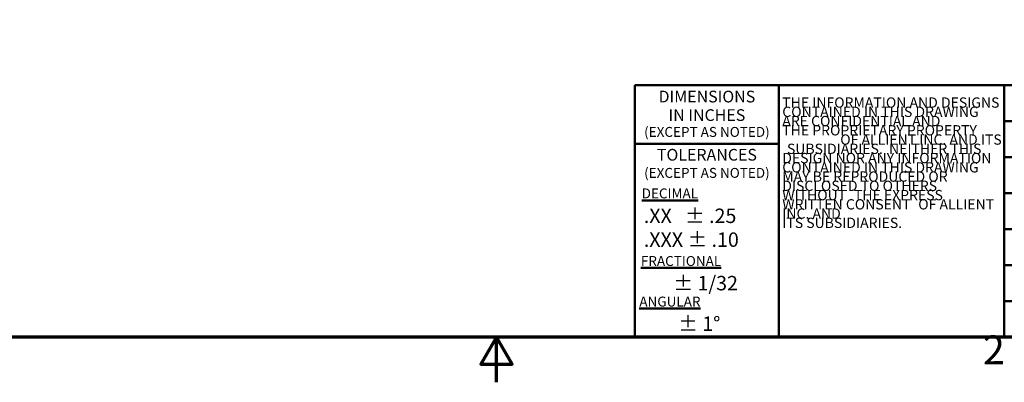
# Model space of a CAD drawing. Units: inches. Extents: x 0.05 to 2.15, y 0.02 to 1.68.
# Drawn here: x 0.84 to 1.38, y 0.02 to 0.23 of the extents above; entities that cross this region are included whole.
import ezdxf
from ezdxf.enums import TextEntityAlignment as Align

# ---------------------------------------------------------------- set-up
doc = ezdxf.new("R2010")
doc.units = ezdxf.units.IN
doc.header["$LTSCALE"] = 0.1
doc.header["$MEASUREMENT"] = 0
doc.layers.get('0').update_dxf_attribs({"lineweight": 25})
doc.layers.add('Border (ANSI)', color=7, linetype='Continuous', lineweight=70)
doc.layers.add('Title (ANSI)', color=7, linetype='Continuous', lineweight=50)
doc.styles.add('Note Text (ANSI)', font='tahoma.ttf')
doc.styles.add('Text Style175', font='times.ttf')
doc.styles.add('Text Style178', font='times.ttf')
doc.styles.add('Text Style180', font='times.ttf')
doc.styles.add('Text Style181', font='times.ttf')
doc.styles.add('Text Style182', font='times.ttf')
doc.styles.add('Text Style183', font='times.ttf')
doc.styles.add('Text Style186', font='times.ttf')
doc.styles.add('Text Style39', font='tahoma.ttf')
doc.styles.add('Text Style41', font='times.ttf')
doc.styles.add('Text Style53', font='times.ttf')

# ---------------------------------------------------------------- blocks, each defined once
blk = doc.blocks.new('Borders Default Border')
at = {"layer": 'Border (ANSI)', "flags": 128}
for points in [[(0.75, 0.5), (0.75, 16.5), (21.25, 16.5), (21.25, 0.5), (0.75, 0.5)], [(11, 0.25), (11, 0.5), (10.9134, 0.35), (11.0866, 0.35), (11, 0.5)]]:
    blk.add_lwpolyline(points, dxfattribs=at)
at = {"layer": 'Border (ANSI)', "insert": (13.7015, 0.3), "char_height": 0.16, "attachment_point": 7, "style": 'Note Text (ANSI)'}
blk.add_mtext('2', dxfattribs=at)
blk = doc.blocks.new('Title Blocks ALLIENT_2')
at = {"layer": 'Title (ANSI)'}
for p, q in [((10.5071, 3.6322), (1.03, 3.6322)), ((1.03, 3.6322), (1.03, 2.2352)), ((1.8305, 2.2352), (1.8305, 3.6322)), ((3.0815, 3.6322), (3.0815, 2.2352)), ((3.0815, 3.4326), (6.7841, 3.4326)), ((1.03, 3.3072), (1.8305, 3.3072)), ((3.0815, 3.2331), (6.7841, 3.2331)), ((3.0815, 3.0335), (6.7841, 3.0335)), ((3.0815, 2.8339), (6.7841, 2.8339)), ((3.0815, 2.6343), (6.7841, 2.6343)), ((3.0815, 2.4347), (6.7841, 2.4347)), ((1.03, 2.2352), (10.5071, 2.2352))]:
    blk.add_line(p, q, dxfattribs=at)
at = {"layer": 'Title (ANSI)', "style": 'Note Text (ANSI)'}
for s, insert, char_height, width, attachment_point, line_spacing_factor in [('\\fTimes New Roman|b0|i0;{\\H0.0650;DIMENSIONS\\P}\\fTimes New Roman|b0|i0;{\\H0.0650;IN INCHES}', (1.4303, 3.6024), 0.065, 0.851103, 2, 0.948986), ('{\\fCalibri|b0|i0|c0|p34;\\H0.35625x;THE INFORMATION AND DESIGNS CONTAINED IN THIS DRAWING   \\H1.35769x; \\H0.73654x;ARE CONFIDENTIAL AND \\H1.45324x; \\H0.68812x;\\PTHE PROPRIETARY PROPERTY                          \\H1.47998x; \\H0.67568x;OF ALLIENT INC. AND ITS \\H1.48747x; \\H0.67228x;SUBSIDIARIES. \\~NEITHER THIS \\H1.48957x; \\H0.67133x;DESIGN NOR ANY INFORMATION \\H1.49016x; \\H0.67107x;CONTAINED IN THIS DRAWING\\H1.49032x; \\H0.671x;\\PMAY BE REPRODUCED OR \\H1.49037x; \\H0.67098x;DISCLOSED TO OTHERS WITHOUT \\H1.49038x; \\H0.67097x;THE EXPRESS WRITTEN CONSENT \\H1.49038x; \\H0.67097x;OF ALLIENT INC. AND \\H1.49038x; \\H0.67097x;\\PITS SUBSIDIARIES.\\H1.49038x; \\H0.67097x;\\P\\H2.4067x; \\H0.8004x;\\P\\H1.65414x; }', (1.8488, 3.5652), 0.16, 1.231146, 1, 0.540026), ('\\fTimes New Roman|b0|i0;{\\H0.0800;.XX   ± .25\\P}\\fTimes New Roman|b0|i0;{\\H0.0800;.XXX ± .1}\\fTahoma|b0|i0;{\\H0.0800;0}', (1.08, 2.9485), 0.08, 0.680883, 1, 0.990219)]:
    blk.add_mtext(s, dxfattribs=dict(at, insert=insert, char_height=char_height, width=width, attachment_point=attachment_point, line_spacing_factor=line_spacing_factor))
for s, insert, char_height, width, attachment_point in [('\\fTahoma|b0|i0;{\\H0.0550;(EXCEPT AS NOTED)}', (1.4303, 3.4013), 0.055, 0.855468, 2), ('\\fTimes New Roman|b0|i0;{\\H0.0650;TOLERANCES}', (1.4303, 3.2796), 0.065, 0.851103, 2), ('\\fTahoma|b0|i0;{\\H0.0550;(EXCEPT AS NOTED)}', (1.4303, 3.1741), 0.055, 0.855468, 2), ('\\fTimes New Roman|b0|i0;{\\H0.0550;\\LDECIMAL}', (1.0681, 3.0602), 0.055, 0.462651, 1), ('\\fTimes New Roman|b0|i0;{\\H0.0550;\\LFRACTIONAL}', (1.0637, 2.6852), 0.055, 0.526095, 1), ('\\fTimes New Roman|b0|i0;{\\H0.0800;± 1/32}', (1.2446, 2.5752), 0.08, 0.846739, 1), ('\\fTimes New Roman|b0|i0;{\\H0.0550;\\LANGULAR}', (1.055, 2.4602), 0.055, 0.554308, 1), ('\\fTimes New Roman|b0|i0;{\\H0.0800;± 1°}', (1.2707, 2.3502), 0.08, 0.488839, 1)]:
    blk.add_mtext(s, dxfattribs=dict(at, insert=insert, char_height=char_height, width=width, attachment_point=attachment_point))
at = {"layer": 'Title (ANSI)'}
for tag, height, style, p in [('REV6', 0.0767, 'Text Style53', (3.1817, 3.5245)), ('ECO_6', 0.077, 'Text Style186', (3.4951, 3.5142)), ('REV6_DATE', 0.075, 'Text Style41', (6.1558, 3.5124)), ('REV5', 0.075, 'Text Style41', (3.1817, 3.3249)), ('ECO_5', 0.077, 'Text Style186', (3.4816, 3.3241)), ('REV5_DATE', 0.075, 'Text Style41', (6.1558, 3.3128)), ('ECO_4', 0.077, 'Text Style186', (3.4883, 3.1318)), ('REV4', 0.075, 'Text Style41', (3.1817, 3.1254)), ('REV4_DATE', 0.075, 'Text Style41', (6.1558, 3.1132)), ('REV3', 0.075, 'Text Style41', (3.1817, 2.9258)), ('ECO_3', 0.077, 'Text Style186', (3.4892, 2.9196)), ('REV3_DATE', 0.075, 'Text Style41', (6.1558, 2.9137))]:
    blk.add_attdef(tag, text='', height=height, dxfattribs=dict(at, style=style)).set_placement(p, align=Align.MIDDLE_CENTER)
at = {"layer": 'Title (ANSI)', "style": 'Text Style41'}
for tag, p in [('REV6_DESCRIPTION', (3.7488, 3.5261)), ('REV5_DESCRIPTION', (3.7488, 3.3266)), ('REV4_DESCRIPTION', (3.7488, 3.127)), ('REV3_DESCRIPTION', (3.7488, 2.9274))]:
    blk.add_attdef(tag, text='', height=0.075, dxfattribs=at).set_placement(p, align=Align.MIDDLE_LEFT)
at = {"layer": 'Title (ANSI)'}
for tag, p, height, style in [('DRN_BY_DATE_001', (6.8606, 3.0815), 0.125, 'Text Style183'), ('COPYRIGHT_YEAR_001', (9.248, 3.1405), 0.08, 'Text Style175'), ('TITLE_LINE_1_001', (8.1823, 2.7863), 0.145, 'Text Style181'), ('REV2_001', (3.1447, 2.6895), 0.075, 'Text Style41'), ('ECO_2_001', (3.3727, 2.6933), 0.077, 'Text Style186'), ('REV2_DESCRIPTION_001', (3.7469, 2.7012), 0.075, 'Text Style41'), ('REV2_DATE_001', (5.9838, 2.6764), 0.075, 'Text Style41'), ('TITLE_LINE_2_001', (7.9336, 2.5794), 0.135, 'Text Style182'), ('ECO_1_001', (3.3728, 2.4937), 0.077, 'Text Style186'), ('REV1_DESCRIPTION_001', (3.7454, 2.5016), 0.075, 'Text Style41'), ('REV1_001', (3.1469, 2.4891), 0.075, 'Text Style41'), ('REV1_DATE_001', (5.9922, 2.4768), 0.075, 'Text Style41'), ('DWG_NUMBER_001', (8.2535, 2.2839), 0.15, 'Text Style180'), ('<SCALE>_001', (7.0143, 2.2711), 0.125, 'Text Style39'), ('Sheet_Size_001', (9.523, 2.287), 0.0998, 'Text Style178')]:
    blk.add_attdef(tag, p, '', height=height, dxfattribs=dict(at, style=style))

msp = doc.modelspace()

# ---------------------------------------------------------------- block references
at = {"xscale": 0.1, "yscale": 0.1, "zscale": 0.1}
for name, p in [('Borders Default Border', (0, 0)), ('Title Blocks ALLIENT_2', (1.07383, -0.17352))]:
    msp.add_blockref(name, p, dxfattribs=at)

doc.saveas('drawing.dxf')
